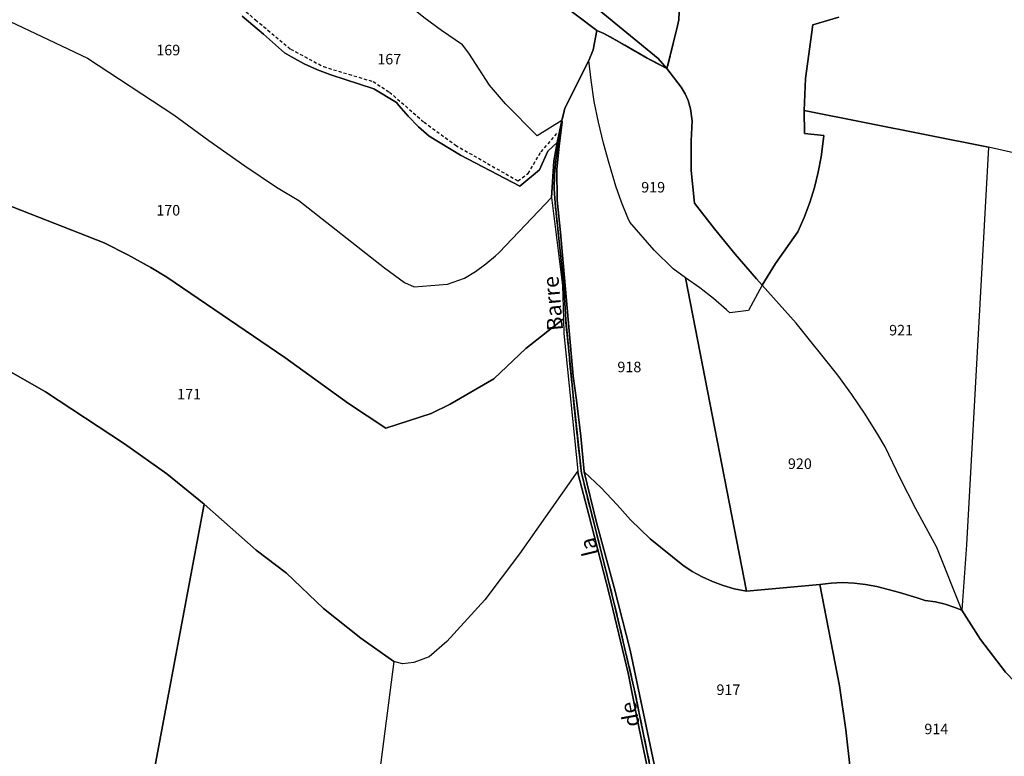
# Model space of a CAD drawing. Units: metres. Extents: x 1040222 to 1051372, y 6325005 to 6333570.
# Drawn here: x 1045012 to 1045199, y 6325122 to 6325262 of the extents above; entities that cross this region are included whole.
import ezdxf
from ezdxf.enums import TextEntityAlignment as Align

# ---------------------------------------------------------------- set-up
doc = ezdxf.new("R2010")
doc.units = ezdxf.units.M
doc.linetypes.add('TOPO1', pattern=[1, 0.6, -0.4])
doc.linetypes.add('TOPO2', pattern=[2.4, 2, -0.4])
for name, color, linetype in [('ig_cad_detail_lineaire', 252, 'TOPO1'), ('ig_cad_divers_texte', 8, 'CONTINUOUS'), ('ig_cad_hydro', 140, 'CONTINUOUS'), ('ig_cad_lieudit', 7, 'ByLayer'), ('ig_cad_parcel', 3, 'CONTINUOUS'), ('ig_cad_parcel_num', 3, 'CONTINUOUS'), ('ig_cad_section', 20, 'TOPO2')]:
    doc.layers.add(name, color=color, linetype=linetype)
doc.styles.add('Times New Roman', font='times.ttf')

msp = doc.modelspace()

# ---------------------------------------------------------------- linework, layer by layer
at = {"layer": 'ig_cad_detail_lineaire'}
msp.add_lwpolyline([(1045015.3, 6325284.58), (1045032.01, 6325276.84), (1045052.37, 6325266.5), (1045057.19, 6325262.38), (1045063.86, 6325256.82), (1045070.1, 6325253.49), (1045079.52, 6325250.66), (1045082.64, 6325248.64), (1045089.21, 6325242.95), (1045095.21, 6325238.56), (1045107.06, 6325231.78), (1045108.99, 6325233.21), (1045111.47, 6325237.32), (1045114.48, 6325240.82)], dxfattribs=at)
at = {"layer": 'ig_cad_hydro'}
for points in [[(1045132.84, 6325117.27), (1045129.17, 6325135.25), (1045125.43, 6325151.19), (1045119.11, 6325176.24), (1045117.53, 6325190.99), (1045116.14, 6325205.39), (1045115.8, 6325211.75), (1045114.11, 6325227.52), (1045113.96, 6325230.26), (1045114, 6325233), (1045114.25, 6325235.66), (1045115.42, 6325243.28), (1045114.5, 6325239.06), (1045113.91, 6325235.54), (1045113.41, 6325228.65), (1045115.51, 6325211.9), (1045115.7, 6325205.58), (1045115.79, 6325202.75), (1045118.45, 6325176.7), (1045118.51, 6325176.02), (1045120.55, 6325168.3), (1045124.37, 6325153.28), (1045128.03, 6325138.23), (1045129.78, 6325129.26), (1045131.84, 6325119.56)], [(1045134.19, 6325114.89), (1045128.4, 6325142.59), (1045125.33, 6325154.54), (1045121.97, 6325166.88), (1045119.67, 6325176.51), (1045119.02, 6325183.3), (1045118.22, 6325190.08), (1045117.57, 6325194.69), (1045115.15, 6325222), (1045114.52, 6325228.1), (1045114.46, 6325233.96), (1045114.89, 6325238.47), (1045115.49, 6325242.97), (1045115.42, 6325243.28), (1045114.25, 6325235.66), (1045114, 6325233), (1045113.96, 6325230.26), (1045114.11, 6325227.52), (1045115.8, 6325211.75), (1045116.14, 6325205.39), (1045117.53, 6325190.99), (1045119.11, 6325176.24), (1045125.43, 6325151.19), (1045129.17, 6325135.25), (1045132.84, 6325117.27)]]:
    msp.add_lwpolyline(points, dxfattribs=at)
at = {"layer": 'ig_cad_lieudit'}
for points in [[(1045132.84, 6325117.27), (1045129.17, 6325135.25), (1045125.43, 6325151.19), (1045119.11, 6325176.24), (1045117.53, 6325190.99), (1045116.14, 6325205.39), (1045115.8, 6325211.75), (1045114.11, 6325227.52), (1045113.96, 6325230.26), (1045114, 6325233), (1045114.25, 6325235.66), (1045115.42, 6325243.28), (1045115.99, 6325245.6), (1045120.53, 6325254.66), (1045121.34, 6325256.68), (1045122.03, 6325260.37), (1045123.41, 6325259.79), (1045127.36, 6325257.6), (1045131.63, 6325255.1), (1045135.38, 6325253.16), (1045137.12, 6325260.15), (1045137.41, 6325261.24), (1045137.63, 6325262.41), (1045137.71, 6325263.96)], [(1045137.71, 6325263.96), (1045137.63, 6325262.41), (1045137.41, 6325261.24), (1045137.12, 6325260.15), (1045135.38, 6325253.16), (1045131.63, 6325255.1), (1045127.36, 6325257.6), (1045123.41, 6325259.79), (1045122.03, 6325260.37), (1045121.34, 6325256.68), (1045120.53, 6325254.66), (1045115.99, 6325245.6), (1045115.42, 6325243.28), (1045114.25, 6325235.66), (1045114, 6325233), (1045113.96, 6325230.26), (1045114.11, 6325227.52), (1045115.8, 6325211.75), (1045116.14, 6325205.39), (1045117.53, 6325190.99), (1045119.11, 6325176.24), (1045125.43, 6325151.19), (1045129.17, 6325135.25), (1045132.84, 6325117.27)]]:
    msp.add_lwpolyline(points, dxfattribs=at)
at = {"layer": 'ig_cad_parcel'}
for points in [[(1045086.11, 6325297.68), (1045092.79, 6325301.27), (1045098.75, 6325295.65), (1045104.21, 6325290.75), (1045109.63, 6325286.73), (1045115, 6325282.96), (1045120.46, 6325279.33), (1045125.75, 6325275.59), (1045124.68, 6325272), (1045131.51, 6325266.58), (1045137.63, 6325264.46), (1045137.71, 6325263.96), (1045137.63, 6325262.41), (1045137.41, 6325261.24), (1045137.12, 6325260.15), (1045135.38, 6325253.16), (1045133.74, 6325255.04), (1045115.82, 6325269.73), (1045098.01, 6325284.55), (1045085.04, 6325295.48)], [(1045081.09, 6325291.33), (1045081.12, 6325291.71), (1045082.57, 6325294), (1045082.95, 6325294.2), (1045084.91, 6325295.2), (1045085.04, 6325295.48), (1045098.01, 6325284.55), (1045115.82, 6325269.73), (1045133.74, 6325255.04), (1045135.38, 6325253.16), (1045131.63, 6325255.1), (1045127.36, 6325257.6), (1045123.41, 6325259.79), (1045122.03, 6325260.37), (1045105.02, 6325273.31), (1045087.94, 6325286.23)], [(1045080.68, 6325286.06), (1045081.09, 6325291.33), (1045087.94, 6325286.23), (1045105.02, 6325273.31), (1045122.03, 6325260.37), (1045121.34, 6325256.68), (1045120.53, 6325254.66), (1045115.99, 6325245.6), (1045115.42, 6325243.28), (1045110.69, 6325240.34), (1045104.71, 6325246.42), (1045101.65, 6325250), (1045097.75, 6325256.04), (1045096.53, 6325257.62), (1045092.54, 6325260.33), (1045089.17, 6325262.85), (1045085.89, 6325265.48), (1045079.6, 6325271.19), (1045077.24, 6325272.49), (1045073.28, 6325273.98)], [(1045135.38, 6325253.16), (1045138.09, 6325249.6), (1045138.83, 6325248.35), (1045139.4, 6325247.04), (1045139.88, 6325245.45), (1045140.17, 6325243.2), (1045139.98, 6325239.4), (1045139.96, 6325235.6), (1045140.01, 6325233.73), (1045140.59, 6325227.57), (1045144.41, 6325222.67), (1045148.34, 6325217.87), (1045152.42, 6325213.18), (1045153.49, 6325211.98), (1045150.89, 6325207.13), (1045147.3, 6325206.73), (1045146.7, 6325207.29), (1045144.22, 6325209.45), (1045141.61, 6325211.47), (1045138.92, 6325213.36), (1045136.59, 6325215.04), (1045132.96, 6325218.61), (1045128.32, 6325223.93), (1045127.94, 6325224.78), (1045126.72, 6325227.73), (1045125.67, 6325230.75), (1045124.79, 6325233.83), (1045124.38, 6325235.09), (1045123.29, 6325238.98), (1045122.35, 6325242.93), (1045121.57, 6325246.9), (1045120.95, 6325250.91), (1045120.53, 6325254.66), (1045121.34, 6325256.68), (1045122.03, 6325260.37), (1045123.41, 6325259.79), (1045127.36, 6325257.6), (1045131.63, 6325255.1)], [(1045150.48, 6325153.83), (1045138.92, 6325213.36), (1045136.59, 6325215.04), (1045132.96, 6325218.61), (1045128.32, 6325223.93), (1045127.94, 6325224.78), (1045126.72, 6325227.73), (1045125.67, 6325230.75), (1045124.79, 6325233.83), (1045124.38, 6325235.09), (1045123.29, 6325238.98), (1045122.35, 6325242.93), (1045121.57, 6325246.9), (1045120.95, 6325250.91), (1045120.53, 6325254.66), (1045115.99, 6325245.6), (1045115.42, 6325243.28), (1045115.49, 6325242.97), (1045114.89, 6325238.47), (1045114.46, 6325233.96), (1045114.52, 6325228.1), (1045115.15, 6325222), (1045117.57, 6325194.69), (1045118.22, 6325190.08), (1045119.02, 6325183.3), (1045119.67, 6325176.51), (1045122.85, 6325173.43), (1045125.91, 6325170.24), (1045128.47, 6325167.36), (1045132.16, 6325163.77), (1045138.4, 6325158.78), (1045140.2, 6325157.58), (1045142.09, 6325156.53), (1045144.04, 6325155.62), (1045146.06, 6325154.87), (1045148.14, 6325154.28)], [(1045153.49, 6325211.98), (1045156.02, 6325216.11), (1045160.25, 6325222.1), (1045161.46, 6325224.84), (1045162.51, 6325227.65), (1045163.41, 6325230.52), (1045164.13, 6325233.44), (1045164.7, 6325236.38), (1045165.09, 6325239.35), (1045165.2, 6325240.43), (1045161.53, 6325240.76), (1045161.47, 6325245.17), (1045196.49, 6325238.18), (1045192.31, 6325162.63), (1045191.41, 6325150.18), (1045186.69, 6325162.11), (1045185.83, 6325163.66), (1045182.68, 6325169.43), (1045179.71, 6325175.3), (1045176.88, 6325181.22), (1045175.48, 6325183.61), (1045173.08, 6325187.45), (1045170.53, 6325191.2), (1045167.85, 6325194.85), (1045159.94, 6325204.75)], [(1045238.01, 6325229.43), (1045222.5, 6325232.32), (1045196.49, 6325238.18), (1045192.31, 6325162.63), (1045191.41, 6325150.18), (1045194.96, 6325144.62), (1045199.73, 6325138.41), (1045206.86, 6325131), (1045213.44, 6325125), (1045213.03, 6325125.82), (1045212.08, 6325127.92), (1045211.28, 6325130.11), (1045210.64, 6325132.33), (1045210.18, 6325134.61), (1045209.87, 6325136.9), (1045209.75, 6325139.21), (1045210.16, 6325158.77), (1045210.79, 6325162.78), (1045212.73, 6325169.42), (1045218.76, 6325184.35), (1045231.49, 6325213.49)], [(1045191.41, 6325150.18), (1045186.69, 6325162.11), (1045185.83, 6325163.66), (1045182.68, 6325169.43), (1045179.71, 6325175.3), (1045176.88, 6325181.22), (1045175.48, 6325183.61), (1045173.08, 6325187.45), (1045170.53, 6325191.2), (1045167.85, 6325194.85), (1045159.94, 6325204.75), (1045153.49, 6325211.98), (1045150.89, 6325207.13), (1045147.3, 6325206.73), (1045146.7, 6325207.29), (1045144.22, 6325209.45), (1045141.61, 6325211.47), (1045138.92, 6325213.36), (1045150.48, 6325153.83), (1045164.42, 6325155.1), (1045166.58, 6325155.34), (1045168.77, 6325155.44), (1045170.94, 6325155.35), (1045173.1, 6325155.1), (1045175.24, 6325154.67), (1045179.56, 6325153.58), (1045182.96, 6325152.55), (1045184.48, 6325152.03), (1045186.39, 6325151.76), (1045188.26, 6325151.32), (1045190.1, 6325150.72)], [(1045003.58, 6325199.48), (1045017.27, 6325191.7), (1045032.27, 6325181.81), (1045040.34, 6325176.13), (1045047.4, 6325170.35), (1045040.68, 6325134.58), (1045022.41, 6325036.92), (1045019.45, 6325041.15), (1045011.83, 6325056.69), (1045006.11, 6325068.97), (1045001.26, 6325082.2), (1044996.72, 6325090.57), (1044993.77, 6325094.15), (1044987.3, 6325099.15), (1044981.89, 6325102.28), (1044975.72, 6325105.12)], [(1045164.42, 6325155.1), (1045150.48, 6325153.83), (1045148.14, 6325154.28), (1045146.06, 6325154.87), (1045144.04, 6325155.62), (1045142.09, 6325156.53), (1045140.2, 6325157.58), (1045138.4, 6325158.78), (1045132.16, 6325163.77), (1045128.47, 6325167.36), (1045125.91, 6325170.24), (1045122.85, 6325173.43), (1045119.67, 6325176.51), (1045121.97, 6325166.88), (1045125.33, 6325154.54), (1045128.4, 6325142.59), (1045134.19, 6325114.89), (1045150.72, 6325112.47), (1045166.16, 6325111.39), (1045171.52, 6325110.75), (1045170.19, 6325120.14), (1045169.36, 6325127.45), (1045168.2, 6325135.82)], [(1045047.4, 6325170.35), (1045057.32, 6325161.6), (1045063.05, 6325157.22), (1045070.13, 6325150.52), (1045077.18, 6325144.88), (1045083.5, 6325140.47), (1045074.8, 6325073.21), (1045067.3, 6325013.68), (1045064.29, 6325013.28), (1045060.36, 6325012.9), (1045056.43, 6325012.7), (1045052.49, 6325012.66), (1045048.55, 6325012.79), (1045044.8, 6325014.11), (1045040.43, 6325017.43), (1045031.24, 6325025.38), (1045022.41, 6325036.92), (1045040.68, 6325134.58)]]:
    msp.add_lwpolyline(points, close=True, dxfattribs=at)
for points in [[(1044991, 6325271.38), (1045016.59, 6325259.19), (1045025.28, 6325255.09), (1045041.63, 6325244.34), (1045048.34, 6325239.44), (1045055.16, 6325234.66), (1045061.17, 6325230.62), (1045065.43, 6325228.05), (1045081.69, 6325215.27), (1045085.5, 6325212.45), (1045087.35, 6325211.64), (1045093.66, 6325212.15), (1045096.91, 6325213.31), (1045098.98, 6325214.59), (1045100.95, 6325216.02), (1045102.81, 6325217.56), (1045103.49, 6325218.19), (1045113.41, 6325228.65), (1045115.51, 6325211.9), (1045115.7, 6325205.58), (1045108.53, 6325199.96), (1045102.47, 6325194.19), (1045094.21, 6325189.34), (1045090.59, 6325187.55), (1045081.95, 6325184.8), (1045074.83, 6325189.5), (1045062.73, 6325198.23), (1045040.34, 6325213.49), (1045037.28, 6325215.32), (1045032.89, 6325217.75), (1045028.44, 6325220.04), (1045006.37, 6325228.64)], [(1044991, 6325271.38), (1045016.59, 6325259.19), (1045025.28, 6325255.09), (1045041.63, 6325244.34), (1045048.34, 6325239.44), (1045055.16, 6325234.66), (1045061.17, 6325230.62), (1045065.43, 6325228.05), (1045081.69, 6325215.27), (1045085.5, 6325212.45), (1045087.35, 6325211.64), (1045093.66, 6325212.15), (1045096.91, 6325213.31), (1045098.98, 6325214.59), (1045100.95, 6325216.02), (1045102.81, 6325217.56), (1045103.49, 6325218.19), (1045113.41, 6325228.65), (1045113.91, 6325235.54), (1045114.5, 6325239.06), (1045112.73, 6325237.41), (1045111.14, 6325233.88), (1045107.44, 6325230.77), (1045096.12, 6325236.64), (1045090.19, 6325240.26), (1045088.15, 6325242.08), (1045086.22, 6325244.05), (1045084.41, 6325246.11), (1045083.98, 6325246.67), (1045079.67, 6325249.3), (1045071.51, 6325251.91), (1045068.96, 6325252.9), (1045066.46, 6325254.03), (1045064.05, 6325255.33), (1045062.7, 6325256.13), (1045058.72, 6325259.68), (1045054.63, 6325263.1)], [(1045257.59, 6325269.84), (1045252.16, 6325260.26), (1045246.96, 6325250.72), (1045238.01, 6325229.43), (1045222.5, 6325232.32), (1045196.49, 6325238.18), (1045161.47, 6325245.17), (1045161.74, 6325251.22), (1045163.11, 6325261.41), (1045168.05, 6325262.91)], [(1045168.05, 6325262.91), (1045163.11, 6325261.41), (1045161.74, 6325251.22), (1045161.47, 6325245.17), (1045161.53, 6325240.76), (1045165.2, 6325240.43), (1045165.09, 6325239.35), (1045164.7, 6325236.38), (1045164.13, 6325233.44), (1045163.41, 6325230.52), (1045162.51, 6325227.65), (1045161.46, 6325224.84), (1045160.25, 6325222.1), (1045156.02, 6325216.11), (1045153.49, 6325211.98), (1045152.42, 6325213.18), (1045148.34, 6325217.87), (1045144.41, 6325222.67), (1045140.59, 6325227.57), (1045140.01, 6325233.73), (1045139.96, 6325235.6), (1045139.98, 6325239.4), (1045140.17, 6325243.2), (1045139.88, 6325245.45), (1045139.4, 6325247.04), (1045138.83, 6325248.35), (1045138.09, 6325249.6), (1045135.38, 6325253.16), (1045137.12, 6325260.15), (1045137.41, 6325261.24), (1045137.63, 6325262.41), (1045137.71, 6325263.96)], [(1045054.63, 6325263.1), (1045058.72, 6325259.68), (1045062.7, 6325256.13), (1045064.05, 6325255.33), (1045066.46, 6325254.03), (1045068.96, 6325252.9), (1045071.51, 6325251.91), (1045079.67, 6325249.3), (1045083.98, 6325246.67), (1045084.41, 6325246.11), (1045086.22, 6325244.05), (1045088.15, 6325242.08), (1045090.19, 6325240.26), (1045096.12, 6325236.64), (1045107.44, 6325230.77), (1045111.14, 6325233.88), (1045112.73, 6325237.41), (1045114.5, 6325239.06), (1045115.42, 6325243.28), (1045110.69, 6325240.34), (1045104.71, 6325246.42), (1045101.65, 6325250), (1045097.75, 6325256.04), (1045096.53, 6325257.62), (1045092.54, 6325260.33), (1045089.17, 6325262.85)], [(1045006.37, 6325228.64), (1045028.44, 6325220.04), (1045032.89, 6325217.75), (1045037.28, 6325215.32), (1045040.34, 6325213.49), (1045062.73, 6325198.23), (1045074.83, 6325189.5), (1045081.95, 6325184.8), (1045090.59, 6325187.55), (1045094.21, 6325189.34), (1045102.47, 6325194.19), (1045108.53, 6325199.96), (1045115.7, 6325205.58), (1045115.79, 6325202.75), (1045118.45, 6325176.7), (1045107.33, 6325160.88), (1045100.74, 6325152.16), (1045093.54, 6325144.26), (1045090.18, 6325141.35), (1045087.25, 6325140.24), (1045085.11, 6325139.99), (1045083.5, 6325140.47), (1045077.18, 6325144.88), (1045070.13, 6325150.52), (1045063.05, 6325157.22), (1045057.32, 6325161.6), (1045047.4, 6325170.35), (1045040.34, 6325176.13), (1045032.27, 6325181.81), (1045017.27, 6325191.7), (1045003.58, 6325199.48)], [(1045131.84, 6325119.56), (1045129.78, 6325129.26), (1045128.03, 6325138.23), (1045124.37, 6325153.28), (1045120.55, 6325168.3), (1045118.51, 6325176.02), (1045118.45, 6325176.7), (1045107.33, 6325160.88), (1045100.74, 6325152.16), (1045093.54, 6325144.26), (1045090.18, 6325141.35), (1045087.25, 6325140.24), (1045085.11, 6325139.99), (1045083.5, 6325140.47), (1045074.8, 6325073.21)], [(1045199.73, 6325138.41), (1045194.96, 6325144.62), (1045191.41, 6325150.18), (1045190.1, 6325150.72), (1045188.26, 6325151.32), (1045186.39, 6325151.76), (1045184.48, 6325152.03), (1045182.96, 6325152.55), (1045179.56, 6325153.58), (1045175.24, 6325154.67), (1045173.1, 6325155.1), (1045170.94, 6325155.35), (1045168.77, 6325155.44), (1045166.58, 6325155.34), (1045164.42, 6325155.1), (1045168.2, 6325135.82), (1045169.36, 6325127.45), (1045170.19, 6325120.14), (1045171.52, 6325110.75), (1045183.88, 6325108.42), (1045184.04, 6325107.57), (1045200.64, 6325110.34)]]:
    msp.add_lwpolyline(points, dxfattribs=at)
at = {"layer": 'ig_cad_section'}
for points in [[(1045132.84, 6325117.27), (1045129.17, 6325135.25), (1045125.43, 6325151.19), (1045119.11, 6325176.24), (1045117.53, 6325190.99), (1045116.14, 6325205.39), (1045115.8, 6325211.75), (1045114.11, 6325227.52), (1045113.96, 6325230.26), (1045114, 6325233), (1045114.25, 6325235.66), (1045115.42, 6325243.28), (1045115.99, 6325245.6), (1045120.53, 6325254.66), (1045121.34, 6325256.68), (1045122.03, 6325260.37), (1045123.41, 6325259.79), (1045127.36, 6325257.6), (1045131.63, 6325255.1), (1045135.38, 6325253.16), (1045137.12, 6325260.15), (1045137.41, 6325261.24), (1045137.63, 6325262.41), (1045137.71, 6325263.96)], [(1045132.84, 6325117.27), (1045129.17, 6325135.25), (1045125.43, 6325151.19), (1045119.11, 6325176.24), (1045117.53, 6325190.99), (1045116.14, 6325205.39), (1045115.8, 6325211.75), (1045114.11, 6325227.52), (1045113.96, 6325230.26), (1045114, 6325233), (1045114.25, 6325235.66), (1045115.42, 6325243.28), (1045115.99, 6325245.6), (1045120.53, 6325254.66), (1045121.34, 6325256.68), (1045122.03, 6325260.37), (1045123.41, 6325259.79), (1045127.36, 6325257.6), (1045131.63, 6325255.1), (1045135.38, 6325253.16), (1045137.12, 6325260.15), (1045137.41, 6325261.24), (1045137.63, 6325262.41), (1045137.71, 6325263.96)], [(1045132.84, 6325117.27), (1045129.17, 6325135.25), (1045125.43, 6325151.19), (1045119.11, 6325176.24), (1045117.53, 6325190.99), (1045116.14, 6325205.39), (1045115.8, 6325211.75), (1045114.11, 6325227.52), (1045113.96, 6325230.26), (1045114, 6325233), (1045114.25, 6325235.66), (1045115.42, 6325243.28), (1045115.99, 6325245.6), (1045120.53, 6325254.66), (1045121.34, 6325256.68), (1045122.03, 6325260.37), (1045123.41, 6325259.79), (1045127.36, 6325257.6), (1045131.63, 6325255.1), (1045135.38, 6325253.16), (1045137.12, 6325260.15), (1045137.41, 6325261.24), (1045137.63, 6325262.41), (1045137.71, 6325263.96)], [(1045132.84, 6325117.27), (1045129.17, 6325135.25), (1045125.43, 6325151.19), (1045119.11, 6325176.24), (1045117.53, 6325190.99), (1045116.14, 6325205.39), (1045115.8, 6325211.75), (1045114.11, 6325227.52), (1045113.96, 6325230.26), (1045114, 6325233), (1045114.25, 6325235.66), (1045115.42, 6325243.28), (1045115.99, 6325245.6), (1045120.53, 6325254.66), (1045121.34, 6325256.68), (1045122.03, 6325260.37), (1045123.41, 6325259.79), (1045127.36, 6325257.6), (1045131.63, 6325255.1), (1045135.38, 6325253.16), (1045137.12, 6325260.15), (1045137.41, 6325261.24), (1045137.63, 6325262.41), (1045137.71, 6325263.96)], [(1045137.71, 6325263.96), (1045137.63, 6325262.41), (1045137.41, 6325261.24), (1045137.12, 6325260.15), (1045135.38, 6325253.16), (1045131.63, 6325255.1), (1045127.36, 6325257.6), (1045123.41, 6325259.79), (1045122.03, 6325260.37), (1045121.34, 6325256.68), (1045120.53, 6325254.66), (1045115.99, 6325245.6), (1045115.42, 6325243.28), (1045114.25, 6325235.66), (1045114, 6325233), (1045113.96, 6325230.26), (1045114.11, 6325227.52), (1045115.8, 6325211.75), (1045116.14, 6325205.39), (1045117.53, 6325190.99), (1045119.11, 6325176.24), (1045125.43, 6325151.19), (1045129.17, 6325135.25), (1045132.84, 6325117.27)], [(1045137.71, 6325263.96), (1045137.63, 6325262.41), (1045137.41, 6325261.24), (1045137.12, 6325260.15), (1045135.38, 6325253.16), (1045131.63, 6325255.1), (1045127.36, 6325257.6), (1045123.41, 6325259.79), (1045122.03, 6325260.37), (1045121.34, 6325256.68), (1045120.53, 6325254.66), (1045115.99, 6325245.6), (1045115.42, 6325243.28), (1045114.25, 6325235.66), (1045114, 6325233), (1045113.96, 6325230.26), (1045114.11, 6325227.52), (1045115.8, 6325211.75), (1045116.14, 6325205.39), (1045117.53, 6325190.99), (1045119.11, 6325176.24), (1045125.43, 6325151.19), (1045129.17, 6325135.25), (1045132.84, 6325117.27)], [(1045137.71, 6325263.96), (1045137.63, 6325262.41), (1045137.41, 6325261.24), (1045137.12, 6325260.15), (1045135.38, 6325253.16), (1045131.63, 6325255.1), (1045127.36, 6325257.6), (1045123.41, 6325259.79), (1045122.03, 6325260.37), (1045121.34, 6325256.68), (1045120.53, 6325254.66), (1045115.99, 6325245.6), (1045115.42, 6325243.28), (1045114.25, 6325235.66), (1045114, 6325233), (1045113.96, 6325230.26), (1045114.11, 6325227.52), (1045115.8, 6325211.75), (1045116.14, 6325205.39), (1045117.53, 6325190.99), (1045119.11, 6325176.24), (1045125.43, 6325151.19), (1045129.17, 6325135.25), (1045132.84, 6325117.27)], [(1045137.71, 6325263.96), (1045137.63, 6325262.41), (1045137.41, 6325261.24), (1045137.12, 6325260.15), (1045135.38, 6325253.16), (1045131.63, 6325255.1), (1045127.36, 6325257.6), (1045123.41, 6325259.79), (1045122.03, 6325260.37), (1045121.34, 6325256.68), (1045120.53, 6325254.66), (1045115.99, 6325245.6), (1045115.42, 6325243.28), (1045114.25, 6325235.66), (1045114, 6325233), (1045113.96, 6325230.26), (1045114.11, 6325227.52), (1045115.8, 6325211.75), (1045116.14, 6325205.39), (1045117.53, 6325190.99), (1045119.11, 6325176.24), (1045125.43, 6325151.19), (1045129.17, 6325135.25), (1045132.84, 6325117.27)]]:
    msp.add_lwpolyline(points, dxfattribs=at)

# ---------------------------------------------------------------- texts
at = {"layer": 'ig_cad_divers_texte', "style": 'Times New Roman'}
for s, rotation, p in [('Barre', 95.1, (1045116.59, 6325203.49)), ('la', 103.5, (1045123.31, 6325161.1)), ('de', 100.3, (1045131.15, 6325128.45))]:
    msp.add_text(s, height=3, rotation=rotation, dxfattribs=at).set_placement(p, align=Align.BOTTOM_LEFT)
at = {"layer": 'ig_cad_parcel_num', "style": 'Times New Roman'}
for s, p in [('169', (1045038.33, 6325255.02)), ('167', (1045080.33, 6325253.3)), ('919', (1045130.49, 6325228.95)), ('170', (1045038.32, 6325224.57)), ('921', (1045177.61, 6325201.79)), ('918', (1045125.96, 6325194.8)), ('171', (1045042.3, 6325189.63)), ('920', (1045158.37, 6325176.41)), ('917', (1045144.79, 6325133.46)), ('914', (1045184.3, 6325126))]:
    msp.add_text(s, height=2, dxfattribs=at).set_placement(p, align=Align.BOTTOM_LEFT)

doc.saveas('drawing.dxf')
